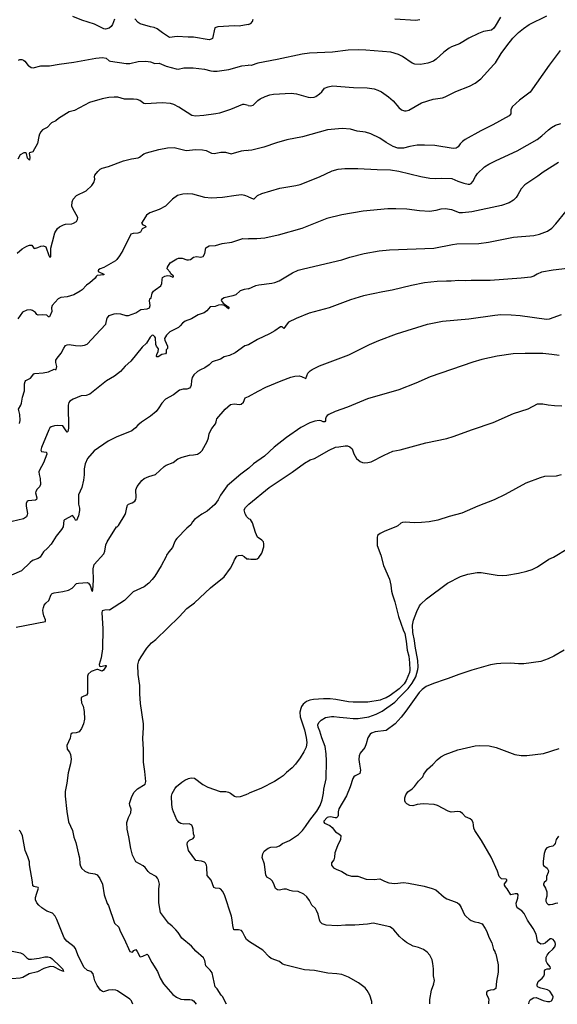
# Model space of a CAD drawing. Extents: x -3 to 234823669, y -4 to 166530480.
# Drawn here: x 85017305 to 85017534, y 42485651 to 42486072 of the extents above; entities that cross this region are included whole.
import ezdxf

# ---------------------------------------------------------------- set-up
doc = ezdxf.new("R2010")
doc.units = 0
doc.header["$LTSCALE"] = 5
doc.header["$MEASUREMENT"] = 0
doc.layers.add('V-CURVA_MESTRA', color=1, linetype='CONTINUOUS')
doc.layers.add('V-REFERENCIA', color=2, linetype='CONTINUOUS')

# ---------------------------------------------------------------- blocks, each defined once
blk = doc.blocks.new('CAUGE_A3_paisag_5000')
at = {"layer": 'V-CURVA_MESTRA'}
for points in [[(184458.74, 1671900.84), (184459.3, 1671901.14), (184460.11, 1671901.1), (184460.88, 1671900.8), (184461.36, 1671900.42), (184462.77, 1671898.54), (184463.05, 1671898.5), (184464.11, 1671897.71), (184464.92, 1671897.56), (184468.16, 1671898.37), (184471.93, 1671898.48), (184476.01, 1671899.22), (184482.35, 1671899.99), (184491.76, 1671901.69), (184494.66, 1671901.93), (184496.23, 1671901.67), (184497.4, 1671900.63), (184497.98, 1671900.44), (184504.71, 1671899.42), (184506.24, 1671899.42), (184509.91, 1671900.31), (184513.14, 1671900.44), (184515.06, 1671900.08), (184517.02, 1671899.5), (184518.89, 1671899.59), (184521.79, 1671898.31), (184526.14, 1671897.12), (184526.95, 1671897.07), (184529.37, 1671897.54), (184533.42, 1671897.59), (184538.15, 1671897.07), (184540.88, 1671896.33), (184542.11, 1671896.18), (184543.69, 1671896.18), (184548.59, 1671896.88), (184554.17, 1671898.43), (184556.89, 1671898.71)], [(184556.87, 1671916.07), (184552.99, 1671915.44), (184550.97, 1671915.56), (184543.94, 1671915.16), (184542.68, 1671914.71), (184541.62, 1671910.19), (184541, 1671909.79), (184540.19, 1671909.58), (184533.55, 1671910.68), (184531.21, 1671910.64), (184526.48, 1671910.92), (184523.22, 1671910.49), (184520.19, 1671912.52), (184517.96, 1671914.24), (184516.64, 1671914.84), (184515.1, 1671915.09), (184510.76, 1671916.37), (184509.88, 1671916.97), (184508.44, 1671918.57)], [(184499.79, 1671918.46), (184498.85, 1671916.08), (184498.3, 1671915.31), (184497.38, 1671914.56), (184495.85, 1671914.18), (184495.23, 1671914.26), (184491.21, 1671916.24), (184485.71, 1671917.99), (184481.92, 1671919.52)], [(184556.92, 1671881.53), (184555.24, 1671881.96), (184554.42, 1671881.87), (184549.31, 1671879.84), (184544.58, 1671878.25), (184543.01, 1671877.9), (184537.89, 1671877.22), (184534.36, 1671876.9), (184532.78, 1671877.2), (184527.24, 1671880.82), (184525.16, 1671881.85), (184523.62, 1671882.27), (184520.09, 1671882.59), (184512.97, 1671882.23), (184512.31, 1671882.4), (184510.59, 1671883.61), (184509.4, 1671884.04), (184507.86, 1671884.21), (184503.94, 1671884.21), (184501.17, 1671885), (184499.6, 1671885.1), (184497.26, 1671884.87), (184494.49, 1671884.34), (184488.99, 1671882.74), (184482.58, 1671879.31), (184480.3, 1671878.76), (184475.74, 1671875.93), (184474.59, 1671874.88), (184472.8, 1671874.07), (184470.88, 1671872.02), (184468.97, 1671871.03), (184468.22, 1671870.19), (184467.62, 1671869.17), (184467.31, 1671868.24), (184466.82, 1671865.27), (184464.77, 1671861.72), (184463.36, 1671861.23), (184463.24, 1671860.99), (184463.49, 1671859.42), (184463.41, 1671858.09), (184462.55, 1671859.03), (184462.13, 1671860.95), (184461.66, 1671861.29), (184461, 1671861.25), (184459.34, 1671860.42), (184458.32, 1671858.52)], [(184458.15, 1671818.31), (184460.19, 1671820.16), (184462.28, 1671821.33), (184463.38, 1671821.78), (184464.36, 1671821.74), (184465.2, 1671820.46), (184465.56, 1671820.4), (184467.01, 1671820.74), (184468.24, 1671821.33), (184469.43, 1671821.55), (184470.4, 1671820.99), (184471.59, 1671817.37), (184471.93, 1671816.78), (184472.18, 1671816.63), (184472.46, 1671816.88), (184472.53, 1671820.44), (184473.16, 1671823.25), (184474.27, 1671827), (184475.29, 1671828.88), (184476.19, 1671829.66), (184477.89, 1671830.49), (184478.81, 1671830.75), (184481.45, 1671830.9), (184482.13, 1671831.13), (184483.43, 1671831.92), (184483.9, 1671832.75), (184484.11, 1671833.6), (184481.85, 1671837.44), (184481.51, 1671838.38), (184481.68, 1671840.25), (184482.11, 1671841.42), (184483.47, 1671843.04), (184487.63, 1671845.06), (184490.07, 1671847.34), (184490.93, 1671848.6), (184491.29, 1671850), (184491.2, 1671850.94), (184491.33, 1671851.73), (184492.61, 1671853.3), (184493.59, 1671854.2), (184494.4, 1671854.71), (184497.15, 1671855.41), (184503.64, 1671857.76), (184506.93, 1671858.61), (184509.82, 1671859.12), (184510.37, 1671859.35), (184512.29, 1671860.78), (184513.42, 1671861.29), (184518.72, 1671862.7), (184522.43, 1671863.42), (184525.29, 1671863.55), (184530.4, 1671862.25), (184534.44, 1671862.61), (184537.3, 1671862.59), (184538.87, 1671862.19), (184541.22, 1671861.12), (184542.41, 1671860.99), (184545.26, 1671861.55), (184547.22, 1671861.5), (184549.61, 1671860.87), (184554.04, 1671862.06), (184556.08, 1671862.36), (184556.94, 1671862.21)], [(184556.97, 1671842.48), (184555.53, 1671843.06), (184554.08, 1671843.23), (184551.74, 1671843.02), (184545.86, 1671842.12), (184541.13, 1671841.91), (184538.41, 1671842.16), (184533.29, 1671843.51), (184530.95, 1671843.74), (184528.99, 1671843.61), (184526.65, 1671842.97), (184524.51, 1671841.44), (184522.58, 1671839.37), (184521.49, 1671838.48), (184518.81, 1671837.03), (184514.89, 1671835.56), (184513.46, 1671834.56), (184512.93, 1671833.95), (184511.29, 1671831.17), (184511.91, 1671830.51), (184512.63, 1671830.17), (184513.31, 1671829.58), (184511.57, 1671828.79), (184510.89, 1671827.32), (184509.65, 1671826.96), (184507.69, 1671826.79), (184506.75, 1671826.43), (184503.35, 1671819.5), (184501.92, 1671817.16), (184500.75, 1671815.67), (184500.09, 1671815.09), (184495.12, 1671812.24), (184493.59, 1671811.66), (184492.91, 1671811.17), (184492.72, 1671810.77), (184492.8, 1671810.53), (184495.15, 1671809.41), (184495.21, 1671809.11), (184492.31, 1671808.79), (184491.84, 1671808.38), (184491.44, 1671807.66), (184489.24, 1671805.61), (184487.82, 1671804.66), (184485.96, 1671802.72), (184485.03, 1671802.04), (184482.3, 1671800.57), (184479.53, 1671799.63), (184476.81, 1671799.35), (184475.66, 1671798.78), (184473.1, 1671795.94), (184472.82, 1671795.01), (184472.87, 1671793.39), (184471.93, 1671791.19), (184471.53, 1671791.2), (184470.76, 1671791.84), (184468.76, 1671792.03), (184467.05, 1671791.81), (184466.49, 1671792.19), (184465.94, 1671793.03), (184464.62, 1671793.9), (184463.82, 1671794.07), (184462.2, 1671793.92), (184460.38, 1671793.09), (184458.4, 1671790.28)], [(184556.87, 1671916.07), (184558.05, 1671916.55), (184558.67, 1671917.34), (184559.01, 1671918.37)], [(184619.54, 1671918.56), (184628.59, 1671918), (184630.3, 1671918.3)], [(184459.08, 1671745.59), (184459.32, 1671746.83), (184459.19, 1671749.43), (184458.68, 1671751.64), (184459.62, 1671753.35), (184459.91, 1671754.2), (184460.34, 1671756.8), (184461.24, 1671759.44), (184461.28, 1671762.42), (184461.53, 1671763.44), (184461.85, 1671763.91), (184463.82, 1671764.98), (184465.2, 1671766.74), (184465.65, 1671766.94), (184469.23, 1671767.23), (184471.44, 1671767.68), (184473.95, 1671768.72), (184474.34, 1671768.6), (184474.76, 1671768.68), (184475.08, 1671769.92), (184474.63, 1671771.67), (184474.7, 1671772.56), (184475.17, 1671773.41), (184476.87, 1671775.58), (184478.02, 1671777.8), (184478.83, 1671778.84), (184479.53, 1671779.23), (184480.34, 1671779.35), (184483.03, 1671778.91), (184485.2, 1671778.74), (184486.95, 1671778.99), (184487.99, 1671779.48), (184493.8, 1671785.53), (184495.99, 1671788.03), (184496.62, 1671790.77), (184496.76, 1671790.75), (184497.38, 1671791.71), (184499.6, 1671792.41), (184500.79, 1671792.58), (184502.32, 1671792.41), (184504.62, 1671791.75), (184505.77, 1671791.73), (184508.9, 1671792.81), (184510.93, 1671794.28), (184513.7, 1671794.62), (184514.67, 1671794.96), (184514.95, 1671795.99), (184514.7, 1671797.91), (184514.89, 1671798.76), (184515.34, 1671799.31), (184515.87, 1671801.27), (184516.38, 1671802.04), (184517.08, 1671802.72), (184519.51, 1671804.34), (184519.98, 1671805.34), (184520.04, 1671807.02), (184520.32, 1671807.96), (184521.24, 1671808.49), (184522.43, 1671808.77), (184523.39, 1671808.64), (184524.62, 1671808.13), (184524.98, 1671808.28), (184524.96, 1671808.51), (184523.77, 1671809.55), (184523.56, 1671810.2), (184522.24, 1671811.62), (184522.32, 1671812.31), (184523.49, 1671814.22), (184526.33, 1671815.88), (184527.12, 1671816.18), (184528.69, 1671816.18), (184530.65, 1671815.48), (184531.42, 1671815.43), (184532.27, 1671815.67), (184533.55, 1671816.65), (184534.78, 1671816.86), (184536.7, 1671816.71), (184537.64, 1671816.92), (184538.41, 1671818.16), (184538.72, 1671820.59), (184539.43, 1671821.12), (184540.15, 1671821.42), (184542.96, 1671821.59), (184545.82, 1671822.48), (184549.86, 1671823), (184554.55, 1671824.57), (184557, 1671824.53)], [(184664.73, 1671919.2), (184662.52, 1671915.36), (184661.9, 1671914.53), (184660.92, 1671913.71), (184657.5, 1671913.09), (184655.41, 1671912.32), (184651.31, 1671910.26), (184647.23, 1671907.78), (184643.84, 1671906.58), (184642.85, 1671905.99), (184640.61, 1671904.21), (184637.26, 1671901.29), (184636.11, 1671900.5), (184633.72, 1671899.6), (184630.56, 1671899), (184628.21, 1671899.09), (184627.03, 1671899.58), (184622.82, 1671902.42), (184621.12, 1671903.33), (184617.83, 1671904.27), (184607.16, 1671905.19), (184604, 1671905.28), (184599.68, 1671905.11), (184592.98, 1671904.21), (184583.07, 1671903.91), (184579.91, 1671903.49), (184569.28, 1671901.14), (184560.96, 1671899.58), (184558.22, 1671898.6), (184556.89, 1671898.71)], [(184556.92, 1671881.53), (184557.88, 1671881.3), (184559.07, 1671881.62), (184560.98, 1671883.57), (184562.08, 1671884.31), (184564.2, 1671885.38), (184566.16, 1671886), (184567.7, 1671886.28), (184575.22, 1671886.79), (184577.57, 1671886.41), (184582.56, 1671885), (184583.71, 1671884.91), (184585.04, 1671885.06), (184585.85, 1671885.36), (184587.45, 1671886.43), (184588.33, 1671887.26), (184589.58, 1671888.82), (184591.06, 1671889.52), (184593.02, 1671889.93), (184601.9, 1671889.18), (184607.71, 1671889.01), (184610.79, 1671888.54), (184612.32, 1671888.03), (184613.86, 1671887.28), (184616.94, 1671885.15), (184618.92, 1671883.44), (184621.33, 1671880.6), (184622.42, 1671879.68), (184623.68, 1671879.25), (184624.45, 1671879.21), (184625.65, 1671879.45), (184630.98, 1671882.69), (184636.02, 1671884.14), (184639.99, 1671884.76), (184641.19, 1671885.14), (184645.76, 1671887.41), (184651.52, 1671889.74), (184653.91, 1671890.97), (184656.37, 1671892.85), (184661.92, 1671899.04), (184662.69, 1671899.67), (184665.08, 1671903.68), (184667.49, 1671907.01), (184670.07, 1671910.21), (184672.49, 1671912.65), (184674.58, 1671914.44), (184677.12, 1671916.06), (184684.55, 1671919.8)], [(184557.03, 1671803.14), (184555.15, 1671802.83), (184553.42, 1671802.19), (184551.63, 1671800.57), (184550.33, 1671800.08), (184546.67, 1671799.25), (184545.47, 1671798.48), (184545.33, 1671798.07), (184546.15, 1671796.96), (184548.27, 1671795.39), (184548.71, 1671794.84), (184548.48, 1671794.52), (184546.75, 1671795.94), (184545.35, 1671796.31), (184544.13, 1671796.18), (184542.84, 1671795.54), (184540.66, 1671795.37), (184539.23, 1671793.73), (184538.13, 1671792.86), (184535.55, 1671791.94), (184532.7, 1671790.32), (184529.97, 1671789.24), (184528.84, 1671788.41), (184527.86, 1671787.25), (184527.11, 1671786.62), (184523.37, 1671784.68), (184521.96, 1671783.29), (184521.17, 1671781.93), (184521.19, 1671781.1), (184522.41, 1671778.52), (184522.38, 1671777.65), (184521.86, 1671777.05), (184521.81, 1671775.76), (184521.53, 1671775.26), (184520, 1671775.03), (184518.34, 1671774.09), (184517.85, 1671774.01), (184517.74, 1671774.18), (184517.81, 1671775.18), (184518.36, 1671776.22), (184518.55, 1671777.43), (184517.72, 1671778.57), (184517.38, 1671779.31), (184517.21, 1671782.12), (184516.98, 1671782.63), (184516.44, 1671783.17), (184515.79, 1671783.25), (184514.93, 1671782.38), (184513.38, 1671779.89), (184511.52, 1671778.1), (184506.65, 1671772.15), (184504.28, 1671769.98), (184502.3, 1671767.81), (184499.66, 1671765.77), (184496.36, 1671763.78), (184489.16, 1671758.03), (184487.67, 1671757.52), (184485.41, 1671757.31), (184482.05, 1671755.97), (184480.58, 1671755.14), (184480.19, 1671754.46), (184479.94, 1671753.31), (184480.11, 1671743.55), (184479.81, 1671742.06), (184479.43, 1671741.89), (184479, 1671742.34), (184477.7, 1671744.55), (184475.49, 1671744.7), (184474.12, 1671744.53), (184472.59, 1671744.12), (184472.05, 1671743.61), (184471.59, 1671742.87), (184468.48, 1671735.33), (184468.26, 1671734.13), (184468.56, 1671733.62), (184470.46, 1671733.32), (184470.69, 1671733.11), (184470.74, 1671732.48), (184469.4, 1671728.73), (184467.65, 1671725.59), (184467.39, 1671724.81), (184467.48, 1671723.74), (184467.93, 1671722), (184468.14, 1671719.44), (184467.63, 1671718.42), (184466.66, 1671717.41), (184466.05, 1671716.5), (184465.99, 1671715.82), (184466.56, 1671713.77), (184466.33, 1671713.09), (184466.01, 1671712.77), (184462.84, 1671712.49), (184462.36, 1671712.3), (184461.96, 1671711.26), (184461.92, 1671710.24), (184462.47, 1671707.09), (184462.39, 1671706.42), (184462.03, 1671705.68), (184460.79, 1671704.81), (184456.02, 1671703.68)], [(184690.33, 1671904.98), (184685.55, 1671898.69), (184677.53, 1671887.2), (184672.89, 1671883.74), (184669.79, 1671880.88), (184669.26, 1671879.6), (184669.26, 1671877.89), (184668.52, 1671877.1), (184661.56, 1671873.19), (184656.43, 1671870.59), (184649.73, 1671866.89), (184648.53, 1671866.06), (184647.57, 1671865.1), (184646.67, 1671863.84), (184645.8, 1671863.3), (184644.61, 1671863.11), (184636.71, 1671864.42), (184632.35, 1671864.59), (184629.19, 1671864.48), (184626.03, 1671863.99), (184623.3, 1671863.26), (184620.91, 1671863.22), (184618.96, 1671863.9), (184615.87, 1671865.63), (184613.13, 1671867.45), (184609.38, 1671869.41), (184606.99, 1671870.07), (184603.44, 1671870.52), (184600.67, 1671871.33), (184597.12, 1671871.63), (184590.8, 1671871.03), (184580.13, 1671868.13), (184573.42, 1671866.76), (184569.07, 1671865.59), (184563.52, 1671863.73), (184558.39, 1671862.43), (184556.94, 1671862.21)], [(184556.97, 1671842.48), (184558.99, 1671841.59), (184559.41, 1671841.55), (184560.93, 1671842.94), (184562.79, 1671843.88), (184570.48, 1671846.14), (184577.22, 1671847.25), (184579.19, 1671847.72), (184587.43, 1671850.92), (184592.81, 1671853.51), (184595.37, 1671854.3), (184598.23, 1671854.55), (184603.78, 1671854.55), (184612.11, 1671854.08), (184617.79, 1671853.95), (184621.25, 1671853.4), (184630.77, 1671851.09), (184634.57, 1671850.43), (184636.79, 1671850.3), (184639.35, 1671850.45), (184644.05, 1671850.22), (184646.57, 1671849.11), (184649.09, 1671848.27), (184651.01, 1671847.82), (184651.65, 1671847.89), (184652.23, 1671848.13), (184652.99, 1671849.02), (184654.04, 1671851.12), (184654.98, 1671852.44), (184658.01, 1671855.23), (184659.85, 1671856.39), (184662.88, 1671857.95), (184671.93, 1671862.07), (184680.47, 1671867), (184682.48, 1671868.49), (184685.27, 1671871.1), (184686.66, 1671872.08), (184688.33, 1671873.04), (184690.55, 1671873.85)], [(184689.61, 1671857.07), (184682.97, 1671852.91), (184680.69, 1671851.2), (184675.26, 1671847.55), (184673.66, 1671845.82), (184672.25, 1671843.26), (184671.52, 1671842.21), (184670.33, 1671840.95), (184668.47, 1671839.93), (184665.27, 1671838.75), (184652.59, 1671836.08), (184648.49, 1671835.57), (184647.25, 1671835.64), (184644.01, 1671836.81), (184641.19, 1671837.3), (184639.31, 1671837.17), (184637.13, 1671836.53), (184634.57, 1671836.15), (184630.17, 1671836.45), (184624.75, 1671837.09), (184620.05, 1671837.32), (184616.55, 1671837.26), (184606.13, 1671836.28), (184596.95, 1671834.72), (184590.59, 1671833.12), (184579.87, 1671828.91), (184569.75, 1671826.05), (184564.03, 1671824.79), (184560.57, 1671824.53), (184557, 1671824.53)], [(184557.06, 1671779.23), (184555.53, 1671778.78), (184551.27, 1671775.67), (184548.93, 1671774.63), (184546.58, 1671773.99), (184545.09, 1671773.03), (184541.56, 1671771.88), (184540.24, 1671770.6), (184538.41, 1671769.26), (184536.45, 1671768.45), (184535.25, 1671767.77), (184533.63, 1671766.34), (184532.91, 1671765.15), (184532.63, 1671763.96), (184532.55, 1671761.95), (184532.19, 1671761.14), (184531.8, 1671760.69), (184530.65, 1671760.2), (184529.08, 1671760.16), (184527.54, 1671759.74), (184525.01, 1671757.84), (184521.54, 1671755.86), (184519.92, 1671754.24), (184518.75, 1671752.28), (184517.55, 1671750.68), (184515.15, 1671748.66), (184511.31, 1671746.15), (184509.73, 1671744.78), (184508.69, 1671743.63), (184507.18, 1671742.46), (184500.49, 1671739.74), (184496.96, 1671737.95), (184491.05, 1671733.9), (184488.13, 1671730.53), (184487.14, 1671728.34), (184486.71, 1671726.13), (184486.71, 1671723.57), (184486.46, 1671721.31), (184485.73, 1671718.2), (184484.37, 1671714.97), (184484.26, 1671711.02), (184484.75, 1671709.26), (184484.79, 1671708.28), (184484.37, 1671706.06), (184483.51, 1671704.1), (184483.09, 1671704.19), (184482.54, 1671705.3), (184481.81, 1671706.23), (184478.34, 1671704.36), (184478.06, 1671703.99), (184477.74, 1671701.42), (184477.04, 1671700.18), (184474.78, 1671697.37), (184472.63, 1671693.88), (184471.14, 1671692.19), (184469.37, 1671690.73), (184467.9, 1671688.45), (184467.1, 1671687.85), (184464.71, 1671686.89), (184463.64, 1671686.13), (184459.91, 1671682.54), (184455.64, 1671680.7)], [(184455.93, 1671519.88), (184459.47, 1671519.18), (184460.62, 1671518.59), (184462.19, 1671517.11), (184463.05, 1671516.58), (184464.24, 1671516.45), (184467.44, 1671516.92), (184469.91, 1671517.56), (184471.27, 1671517.58), (184472.33, 1671517.22), (184473.08, 1671516.69), (184476.55, 1671513.45), (184477.59, 1671512.21), (184477.91, 1671511.3), (184476.51, 1671511.85), (184473.83, 1671513.28), (184472.25, 1671513.39), (184469.52, 1671512.47), (184466.8, 1671511.04), (184463.3, 1671510.3), (184460.54, 1671508.72), (184459.38, 1671508.36), (184455.81, 1671508.11)], [(184557.03, 1671803.14), (184560.14, 1671804.46), (184561.43, 1671804.81), (184566.98, 1671805.57), (184568.26, 1671805.83), (184570.13, 1671806.51), (184575.79, 1671809.99), (184578.25, 1671811.04), (184580.51, 1671811.68), (184596.95, 1671815.48), (184600.43, 1671816.68), (184606.43, 1671818.21), (184612.84, 1671819.28), (184617.32, 1671819.75), (184636.28, 1671820.43), (184644.22, 1671822.1), (184646.14, 1671822.27), (184655.54, 1671822.44), (184659.68, 1671823.1), (184670.31, 1671825.26), (184678.98, 1671825.96), (184681.54, 1671826.5), (184684.83, 1671827.78), (184686.68, 1671829.08), (184688.48, 1671830.9), (184692.86, 1671836.3)], [(184693.5, 1671811.74), (184687.35, 1671811.04), (184682.31, 1671810.19), (184680.47, 1671809.44), (184678.98, 1671808.5), (184677.82, 1671808.09), (184673.68, 1671807.62), (184660.36, 1671806.68), (184652.25, 1671806.64), (184650.03, 1671806.47), (184646.91, 1671806.73), (184643.71, 1671806.39), (184641.74, 1671806.43), (184637.77, 1671806.17), (184632.26, 1671805.62), (184626.71, 1671804.51), (184618.43, 1671802.54), (184614.5, 1671801.86), (184606.22, 1671800.07), (184600.67, 1671798.36), (184591.57, 1671794.98), (184582.9, 1671792.72), (184577.35, 1671790.48), (184574.19, 1671788.8), (184573.53, 1671788.16), (184572.18, 1671786.17), (184571.48, 1671786.87), (184570.78, 1671786.87), (184568.34, 1671785.17), (184565.95, 1671783.8), (184560.83, 1671781.47), (184557.06, 1671779.23)], [(184557.09, 1671757), (184561.12, 1671759.42), (184564.5, 1671761.08), (184570.97, 1671763.81), (184575.13, 1671765.27), (184576.88, 1671765.73), (184578.63, 1671765.91), (184579.66, 1671765.65), (184581.51, 1671764.75), (184582.45, 1671767), (184583.35, 1671768), (184584.27, 1671768.64), (184587.38, 1671770.18), (184599.9, 1671774.87), (184608.84, 1671779.29), (184612.75, 1671780.98), (184620.31, 1671783.8), (184633.59, 1671787.98), (184639.95, 1671789.33), (184651.31, 1671790.26), (184662.37, 1671791.91), (184664.93, 1671792.06), (184669.29, 1671792.04), (184673.26, 1671791.7), (184684.49, 1671790.12), (184685.68, 1671790.24), (184690.83, 1671792.17)], [(184689.82, 1671774.53), (184686.75, 1671775.09), (184682.95, 1671775.47), (184675.35, 1671775.47), (184670.23, 1671775.26), (184663.35, 1671774.32), (184656.82, 1671772.87), (184653.02, 1671771.76), (184634.78, 1671765.48), (184628.55, 1671762.7), (184621.33, 1671759.97), (184607.93, 1671756.13), (184599.3, 1671752.5), (184594.13, 1671750.62), (184591.36, 1671749.36), (184590.73, 1671748.93), (184590.31, 1671748.38), (184589.94, 1671747.5), (184589.9, 1671746.67), (184589.65, 1671746.28), (184589.01, 1671746.26), (184588.07, 1671746.67), (184587.19, 1671746.78), (184585.34, 1671746.52), (184583.24, 1671745.84), (184579.44, 1671743.85), (184573.25, 1671739.58), (184567.96, 1671735.38), (184563.82, 1671731.55), (184559.16, 1671728.25), (184557.13, 1671726.38)], [(184490.35, 1671673.75), (184490.52, 1671674.22), (184490.76, 1671678.55), (184490.58, 1671683.44), (184491.06, 1671685.28), (184495.19, 1671689.85), (184495.65, 1671690.94), (184496.08, 1671693.62), (184496.57, 1671694.95), (184500.63, 1671701.33), (184500.81, 1671701.31), (184501.43, 1671701.95), (184504.26, 1671706.62), (184504.62, 1671707.47), (184504.99, 1671709.6), (184505.34, 1671710.62), (184505.77, 1671710.98), (184507.35, 1671711.56), (184508.45, 1671712.26), (184508.91, 1671712.98), (184509.03, 1671713.94), (184508.82, 1671717.18), (184509.42, 1671718.55), (184511.42, 1671721.16), (184512.42, 1671721.97), (184514.44, 1671722.93), (184517.19, 1671723.74), (184520.98, 1671727.19), (184521.75, 1671727.7), (184524.79, 1671728.81), (184526.86, 1671730.45), (184528.61, 1671731.09), (184531.76, 1671731.94), (184533.55, 1671732.09), (184535.25, 1671732.43), (184536.51, 1671733.22), (184537.23, 1671734.01), (184539.36, 1671737.84), (184539.9, 1671739.33), (184540.21, 1671741.21), (184541.32, 1671743.42), (184542.9, 1671745.38), (184543.24, 1671746.23), (184543.28, 1671747), (184543.49, 1671747.57), (184547.03, 1671751.6), (184549.37, 1671753.65), (184550.89, 1671753.96), (184553.14, 1671753.69), (184553.91, 1671753.81), (184554.87, 1671754.58), (184555.65, 1671756.45), (184557.09, 1671757)], [(184557.15, 1671711.02), (184565.88, 1671718.21), (184575.68, 1671724.74), (184580.93, 1671728.58), (184583.45, 1671729.97), (184585.19, 1671730.57), (184591.59, 1671734.18), (184594.26, 1671735.44), (184595.59, 1671735.5), (184598.36, 1671735.97), (184599.39, 1671735.91), (184600.41, 1671735.5), (184601.33, 1671734.67), (184602.12, 1671732.62), (184603.16, 1671730.55), (184604.72, 1671729.27), (184605.75, 1671728.88), (184606.73, 1671728.69), (184608.05, 1671728.8), (184609.42, 1671729.18), (184615.06, 1671732), (184618.77, 1671733.67), (184621.85, 1671734.22), (184632.86, 1671737.21), (184641.79, 1671739.18), (184644.56, 1671739.94), (184652.8, 1671743.02), (184661.64, 1671745.96), (184670.35, 1671749.76), (184676.67, 1671751.86), (184680.56, 1671753.93), (184682.95, 1671753.95), (184685.21, 1671753.48), (184687.9, 1671753.18), (184691.02, 1671753.14)], [(184557.13, 1671726.38), (184553.78, 1671723.91), (184547.86, 1671718.86), (184545.11, 1671714.92), (184544.09, 1671712.88), (184542.69, 1671710.94), (184539.36, 1671708.06), (184537.1, 1671706.7), (184533.89, 1671704.47), (184533.01, 1671703.53), (184532.36, 1671702.27), (184530.61, 1671700.76), (184526.39, 1671696.35), (184525.83, 1671695.64), (184525.22, 1671694.43), (184524.54, 1671692.47), (184522.96, 1671690.68), (184521.94, 1671689.23), (184521.81, 1671688.64), (184519.75, 1671684.72), (184516.96, 1671680.29), (184515.81, 1671678.78), (184514.4, 1671677.28), (184512.46, 1671675.73), (184507.73, 1671673.54), (184503.99, 1671669.85), (184497.56, 1671665.75), (184497.4, 1671665.85), (184495.55, 1671665.72), (184494.52, 1671665.4), (184494.25, 1671664.62), (184494.72, 1671657.88), (184494.66, 1671649.13), (184494.03, 1671645.29), (184493.17, 1671642.47), (184493.33, 1671641.76), (184493.76, 1671641.63), (184495.72, 1671642.06), (184496.19, 1671642.03), (184496.21, 1671641.72), (184494.98, 1671640.12), (184494.44, 1671639.67), (184492.53, 1671640.33), (184492.14, 1671640.33), (184489.76, 1671639.46), (184488.41, 1671638.37), (184488.22, 1671637.52), (184488.24, 1671630.13), (184487.69, 1671629.4), (184486.56, 1671629.02), (184485.54, 1671628.4), (184485.43, 1671627.68), (184485.56, 1671626.06), (184486.33, 1671624.74), (184486.71, 1671622.36), (184486.84, 1671619.08), (184486.46, 1671617.08), (184485.56, 1671615.12), (184484.56, 1671613.77), (184483.37, 1671613.28), (184481.62, 1671613.17), (184481.11, 1671612.64), (184480.7, 1671611.03), (184479.3, 1671607.85), (184479.51, 1671606.3), (184480.45, 1671605.04), (184480.88, 1671604.08), (184481.15, 1671602.04), (184480.92, 1671600.08), (184479.9, 1671596.12), (184479.38, 1671591.81), (184478.61, 1671588.24), (184478.61, 1671586.19), (184479.3, 1671579.72), (184480.06, 1671575.24), (184481.83, 1671571.58), (184482.34, 1671568.73), (184483.26, 1671566.34), (184484.28, 1671561.4), (184484.79, 1671559.78), (184484.94, 1671557.31), (184485.24, 1671556.26), (184485.82, 1671555.26), (184487.09, 1671554.17), (184488.61, 1671553.45), (184491.33, 1671553.05), (184492.31, 1671552.56), (184493.4, 1671551), (184494.55, 1671548.53), (184495.31, 1671544.06), (184496.59, 1671540.35), (184497.13, 1671539.42), (184499.77, 1671531.96), (184501.54, 1671530.22), (184502.09, 1671528.55)], [(184690.73, 1671723.57), (184688.59, 1671723.03), (184683.59, 1671722.82), (184681.71, 1671722.37), (184675.69, 1671720.09), (184666.81, 1671715.18), (184662.07, 1671712.89), (184655.11, 1671710.18), (184648.19, 1671707.22), (184642.81, 1671705.83), (184638.03, 1671704.25), (184634.27, 1671703.52), (184631.07, 1671703.18), (184627.91, 1671703.11), (184624.15, 1671703.33), (184622.87, 1671703.14), (184622.23, 1671702.92), (184620.95, 1671701.84), (184620.05, 1671701.34), (184615.27, 1671699.53), (184613.39, 1671698.5), (184612.15, 1671697.61), (184612.02, 1671696.84), (184612.02, 1671693.34), (184613.66, 1671689.24), (184614.73, 1671684.8), (184617.3, 1671678.99), (184617.96, 1671676.43), (184618.25, 1671673.87), (184618.62, 1671672.25), (184619.64, 1671669.34), (184621.22, 1671662.98), (184623.15, 1671657.3), (184623.83, 1671655.72), (184624.45, 1671652.52), (184624.85, 1671648.65), (184625.54, 1671646.07), (184625.9, 1671643.25), (184625.98, 1671640.09), (184625.81, 1671639.02), (184624.41, 1671635.69), (184623.55, 1671634.29), (184621.42, 1671632.1), (184617.62, 1671629.24), (184615.87, 1671628.2), (184614.58, 1671627.84), (184613.31, 1671627.22), (184608.01, 1671626.36), (184601.73, 1671626.34), (184599.86, 1671626.49), (184594.35, 1671627.53), (184591.96, 1671627.77), (184589.09, 1671627.81), (184584.87, 1671627.56), (184583.29, 1671627.24), (184581.79, 1671626.62), (184580.47, 1671625.51), (184579.72, 1671624.52), (184579.35, 1671623.74), (184579.01, 1671622.16), (184579.14, 1671620.15), (184580.96, 1671614.52), (184581.73, 1671611.23), (184581.94, 1671609.09), (184581.64, 1671607.21), (184580.62, 1671605.12), (184579.08, 1671602.58), (184577.18, 1671599.87), (184575.75, 1671598.26), (184573.25, 1671596.39), (184571.82, 1671594.91), (184570.2, 1671593.76), (184568.13, 1671592.48), (184562.57, 1671589.61), (184557.32, 1671587.42)], [(184557.16, 1671704.75), (184556.38, 1671705.63), (184555.66, 1671706.85), (184555.15, 1671708.61), (184555.68, 1671709.64), (184557.15, 1671711.02)], [(184557.19, 1671687.68), (184558.04, 1671687.51), (184560.27, 1671687.59), (184560.76, 1671687.7), (184561.51, 1671688.19), (184562.66, 1671690.14), (184563.54, 1671692.87), (184563.64, 1671694.04), (184563.41, 1671694.92), (184562.72, 1671695.62), (184560.85, 1671696.97), (184559.99, 1671698.96), (184558.79, 1671703.06), (184557.91, 1671704.48), (184557.16, 1671704.75)], [(184634.53, 1671497.39), (184634.58, 1671498.4), (184634.63, 1671499.27), (184635.23, 1671503.32), (184636.23, 1671505.93), (184636.16, 1671506.16), (184636.47, 1671506.7), (184636.6, 1671507.38), (184636.08, 1671509.34), (184636.08, 1671512.33), (184635.87, 1671514.64), (184635.51, 1671516.26), (184634.59, 1671518.18), (184633.42, 1671519.5), (184631.8, 1671520.66), (184629.79, 1671521.45), (184627.4, 1671522.13), (184624.64, 1671523.6), (184623.12, 1671524.78), (184621.65, 1671526.19), (184619.18, 1671529.09), (184618.21, 1671529.94), (184617.51, 1671530.31), (184610.32, 1671531.91), (184607.97, 1671531.52), (184602.46, 1671531.05), (184598.49, 1671531.03), (184594.94, 1671530.71), (184590.21, 1671531.01), (184588.54, 1671531.63), (184587.64, 1671532.46), (184587.32, 1671533.38), (184586.87, 1671535.73), (184586.15, 1671537.36), (184585.61, 1671538.12), (184584.1, 1671539.66), (184583.09, 1671541.63), (184581.92, 1671543.21), (184580.7, 1671544.27), (184578.21, 1671545.4), (184575.86, 1671545.61), (184574.66, 1671545.87), (184573.34, 1671546.38), (184572.14, 1671546.51), (184570.18, 1671546.02), (184569.37, 1671546.17), (184568.58, 1671546.66), (184568.04, 1671548.24), (184567.27, 1671549.82), (184566.44, 1671550.68), (184564.92, 1671551.63), (184564.47, 1671552.6), (184564.24, 1671553.62), (184563.92, 1671557.17), (184562.91, 1671559.94), (184563.11, 1671561.52), (184563.77, 1671562.72), (184565.41, 1671563.93), (184566.59, 1671564.43), (184569.11, 1671564.55), (184570.35, 1671564.9), (184571.63, 1671565.98), (184574.58, 1671567.26), (184578.42, 1671569.83), (184580.17, 1671571.49), (184581.47, 1671573.22), (184583.24, 1671576), (184586.25, 1671579.73), (184587.62, 1671582.23), (184588.52, 1671584.67), (184589.11, 1671587.44), (184589.24, 1671589.15), (184590.22, 1671593.63), (184590.44, 1671601.24), (184590.27, 1671604.31), (184589.86, 1671607.38), (184588.36, 1671611.18), (184587.53, 1671613.96), (184586.78, 1671615.67), (184586.74, 1671616.69), (184587.15, 1671617.76), (184588.05, 1671618.72), (184589.99, 1671619.79), (184592.47, 1671620.3), (184593.49, 1671620.32), (184595.88, 1671619.93), (184599.04, 1671619.76), (184601.82, 1671619.4), (184603.87, 1671619.36), (184608.44, 1671620.15), (184611.56, 1671621.24), (184614.25, 1671622.52), (184619.56, 1671626.36), (184621.86, 1671628.84), (184625.34, 1671632.17), (184627.08, 1671634.54), (184628.61, 1671637.27), (184629.51, 1671640.39), (184629.64, 1671641.42), (184629.46, 1671644.19), (184628.27, 1671650.38), (184628.01, 1671652.77), (184627.37, 1671656.19), (184627.2, 1671659.31), (184627.59, 1671661.4), (184628.95, 1671665.2), (184630.19, 1671667.59), (184630.73, 1671668.27), (184633.2, 1671670.56), (184642.15, 1671677.33), (184647.72, 1671680.08), (184650.88, 1671681.06), (184654.77, 1671681.83), (184656.48, 1671681.85), (184663.39, 1671680.72), (184665.78, 1671680.5), (184667.54, 1671680.63), (184672.49, 1671681.51), (184675.99, 1671682.34), (184678.3, 1671683.15), (184680.6, 1671684.24), (184685.43, 1671687.47), (184687.39, 1671688.45), (184693.56, 1671692.14)], [(184547.66, 1671497.27), (184547.05, 1671498.28), (184546.12, 1671500.4), (184545.35, 1671501.08), (184543.69, 1671503.85), (184542.73, 1671504.7), (184541.43, 1671510.62), (184540.58, 1671511.87), (184538.74, 1671513.6), (184538.34, 1671515.9), (184537.81, 1671517.05), (184534.57, 1671519.99), (184532.67, 1671522.12), (184528.56, 1671525.46), (184526.92, 1671527.92), (184525.94, 1671529.11), (184524.41, 1671530.66), (184522.79, 1671531.9), (184519.42, 1671536.45), (184518.7, 1671540.65), (184518.7, 1671546.53), (184518.91, 1671548.62), (184518.55, 1671550.28), (184518.15, 1671551.13), (184517.59, 1671551.83), (184514.85, 1671553.22), (184514.06, 1671553.94), (184512.8, 1671555.65), (184511.99, 1671556.47), (184508.8, 1671558.16), (184507.41, 1671560.97), (184506.64, 1671563.87), (184505.88, 1671568.77), (184505.16, 1671572.05), (184505.03, 1671574.94), (184505.67, 1671577.03), (184506.78, 1671579.03), (184506.86, 1671580.67), (184506.26, 1671582.23), (184506.18, 1671583.12), (184507.16, 1671586.11), (184508.12, 1671587.85), (184509.52, 1671589.34), (184512.91, 1671591.3), (184513.12, 1671592.41), (184512.74, 1671596.76), (184512.18, 1671600.67), (184512.18, 1671606.13), (184511.8, 1671610.86), (184512.19, 1671615.58), (184512.16, 1671617.16), (184510.86, 1671625.77), (184510.52, 1671629.98), (184510.52, 1671633.56), (184509.8, 1671638.29), (184509.76, 1671642.29), (184510.18, 1671644.04), (184511.16, 1671645.79), (184513.59, 1671649.45), (184515.61, 1671651.79), (184517.42, 1671653.24), (184527.37, 1671662.86), (184530.67, 1671666.38), (184533.93, 1671668.83), (184540.79, 1671675.24), (184546.58, 1671679.95), (184549.39, 1671683.7), (184550.57, 1671686.04), (184550.99, 1671687.24), (184551.97, 1671688.87), (184552.72, 1671689.13), (184554.18, 1671689.17), (184555.12, 1671688.62), (184556.34, 1671687.62), (184557.19, 1671687.68)], [(184507.58, 1671497.22), (184507.17, 1671498.22), (184507.05, 1671498.69), (184506.29, 1671499.41), (184501.07, 1671502.91), (184500.32, 1671503.21), (184498.79, 1671503.42), (184497.21, 1671503.21), (184494.95, 1671502.59), (184494.53, 1671502.7), (184493.8, 1671503.27), (184492.29, 1671505.27), (184491.35, 1671507.26), (184490.97, 1671508.36), (184490.61, 1671510.28), (184489.71, 1671511.26), (184488.2, 1671511.71), (184486.67, 1671513.13), (184484.11, 1671518.33), (184483.07, 1671521.1), (184482.45, 1671521.82), (184479.3, 1671524.18), (184478.19, 1671525.66), (184475.12, 1671533.5), (184474.4, 1671534.9), (184473.21, 1671536.15), (184470.78, 1671537.05), (184468.65, 1671538.52), (184467.35, 1671539.59), (184466.52, 1671540.57), (184466.01, 1671541.93), (184466.01, 1671542.95), (184466.45, 1671544.7), (184467.24, 1671546.87), (184467.05, 1671547.15), (184465.26, 1671547.64), (184464.86, 1671547.91), (184464.73, 1671549.6), (184463.43, 1671556.84), (184463.34, 1671558.12), (184462.69, 1671560.33), (184461.58, 1671562.97), (184460.34, 1671569.28), (184459.58, 1671571.03), (184458.96, 1671571.69)], [(184457.68, 1671658.48), (184470.2, 1671660.84), (184470.27, 1671661.59), (184469.56, 1671663.25), (184469.24, 1671664.62), (184469.14, 1671665.76), (184469.35, 1671666.92), (184469.69, 1671667.81), (184470.29, 1671668.7), (184471.61, 1671669.88), (184472.7, 1671672.45), (184473.01, 1671672.81), (184473.95, 1671673.18), (184477.7, 1671673.71), (184480.05, 1671674.26), (184481.62, 1671675.16), (184483.45, 1671677.09)], [(184483.45, 1671677.09), (184484.31, 1671677.31), (184488.05, 1671677.56), (184488.54, 1671677.24), (184489.27, 1671676.29), (184490.1, 1671674.01), (184490.35, 1671673.75)], [(184692, 1671648.67), (184687.6, 1671646.05), (184685.17, 1671644.85), (184682.01, 1671643.78), (184674.75, 1671642.8), (184672.53, 1671642.8), (184669.03, 1671643.06), (184664.93, 1671642.97), (184663.05, 1671642.82), (184660.53, 1671642.33), (184652.59, 1671640.03), (184646.91, 1671638.19), (184642.47, 1671636.44), (184642.4, 1671636.57), (184641.19, 1671636.03), (184636.15, 1671634.35), (184632.99, 1671633.02), (184631.28, 1671631.83), (184630, 1671630.5), (184624.32, 1671622.5), (184622.29, 1671619.98), (184619.69, 1671617.18), (184615.93, 1671614.32), (184611.17, 1671613.72), (184609.59, 1671613.17), (184609.03, 1671612.74), (184608.01, 1671611.14), (184607.39, 1671608.58), (184606.75, 1671607), (184604.74, 1671604.52), (184604.36, 1671603.5), (184604.25, 1671601.88), (184604.44, 1671599.83), (184604.89, 1671597.39), (184604.66, 1671595.94), (184602.63, 1671594.83), (184602.05, 1671594.4), (184601.58, 1671593.7), (184600.45, 1671590.22), (184598.87, 1671586.29), (184595.69, 1671580.74), (184595.41, 1671579.46), (184595.39, 1671578), (184595.2, 1671577.54), (184594.69, 1671577), (184594.05, 1671576.91), (184592.13, 1671577.34), (184591.25, 1671577.28), (184590.63, 1671577.04), (184589.26, 1671575.57), (184589.18, 1671575.08), (184589.56, 1671574.61), (184591.83, 1671573.63), (184592.74, 1671572.77), (184594.19, 1671570.92), (184595.67, 1671570.15), (184596.46, 1671569.34), (184596.39, 1671567.63), (184595.11, 1671564.94), (184593.98, 1671562.04), (184593.79, 1671560.07), (184593.51, 1671558.92), (184592.51, 1671557.64), (184592.49, 1671556.7), (184593.41, 1671555.63), (184594.47, 1671555.01), (184596.95, 1671553.98), (184599.17, 1671552.62), (184601.09, 1671552.02), (184603.83, 1671551.98), (184607.41, 1671550.65), (184610.79, 1671550.57), (184613.18, 1671550.87), (184615.22, 1671549.8), (184617.04, 1671549.22), (184619.54, 1671548.9), (184623.34, 1671549.24), (184625.39, 1671549.03), (184632.13, 1671547.67), (184635.55, 1671546.79), (184637.13, 1671546.09), (184640.63, 1671543.05), (184641.78, 1671542.33), (184645.37, 1671541.07), (184646.4, 1671540.56), (184647.06, 1671540.02), (184647.95, 1671538.64), (184649.39, 1671535.54), (184650.05, 1671534.69), (184651.41, 1671533.57), (184652.21, 1671533.1), (184653.87, 1671532.51), (184655.45, 1671532.21), (184656.88, 1671531.63), (184658.25, 1671529.67), (184658.93, 1671528.3), (184659.82, 1671525.87), (184661.02, 1671523.44), (184661.77, 1671520.7), (184662.3, 1671519.85), (184662.5, 1671519.06), (184662.8, 1671518.78), (184663.77, 1671514.15), (184663.86, 1671510.97), (184663.11, 1671507.06), (184662.77, 1671504.01), (184661.88, 1671503.38), (184660.58, 1671503.26), (184659.55, 1671502.96), (184658.93, 1671502.49), (184658.84, 1671502.19), (184658.84, 1671501.49), (184659.61, 1671499.69), (184659.74, 1671498.97), (184659.72, 1671498.43), (184659.69, 1671497.43)], [(184676.86, 1671497.45), (184677.03, 1671498.33), (184677.5, 1671499.14), (184678.89, 1671500.05), (184680.09, 1671500.1), (184683.08, 1671498.79), (184684.83, 1671498.41), (184685.94, 1671498.45), (184686.62, 1671498.75), (184687.2, 1671499.74), (184687.28, 1671500.46), (184687.15, 1671500.89), (184685.9, 1671502.81), (184684.83, 1671503.47), (184682.1, 1671504.13), (184680.9, 1671504.58), (184680.47, 1671505.01), (184680.43, 1671505.71), (184680.96, 1671507.04), (184682.63, 1671508.44), (184683.31, 1671509.26), (184683.63, 1671510.16), (184683.54, 1671511.5), (184683.99, 1671512.05), (184684.79, 1671512.35), (184685.94, 1671512.44), (184686.11, 1671512.69), (184686, 1671513.31), (184684.76, 1671514.77), (184684.38, 1671515.66), (184684.29, 1671517.33), (184684.76, 1671518.27), (184685.64, 1671519.42), (184687.11, 1671520.74), (184688.03, 1671521.86), (184688.37, 1671522.75), (184688.2, 1671523.82), (184687.26, 1671524.9), (184686.54, 1671525.22), (184686.02, 1671525.16), (184683.93, 1671523.35), (184683.12, 1671523.03), (184682.07, 1671523), (184681.11, 1671523.64), (184680.68, 1671524.24), (184679.98, 1671527.15), (184678.83, 1671529.63), (184676.28, 1671533.25), (184674.98, 1671536.03), (184673.92, 1671537.2), (184671.98, 1671538.46), (184671.65, 1671539.28), (184671.52, 1671540.43), (184672.25, 1671542.65), (184672.38, 1671544.01), (184672.02, 1671544.42), (184671.12, 1671544.48), (184669.22, 1671543.99), (184667.7, 1671546.62), (184666.91, 1671547.47), (184666.53, 1671548.18), (184666.57, 1671548.76), (184667.55, 1671549.97), (184667.55, 1671550.44), (184667.17, 1671550.78), (184665.25, 1671550.84), (184664.29, 1671551.79), (184663.45, 1671554.14), (184660.76, 1671560.07), (184656.7, 1671567.2), (184653.83, 1671571.52), (184653.42, 1671572.5), (184653.18, 1671573.78), (184653.16, 1671574.91), (184652.5, 1671575.98), (184651.82, 1671576.47), (184649.85, 1671577.36), (184648.55, 1671578.79), (184647.59, 1671579.48), (184646.61, 1671579.67), (184643.75, 1671579.33), (184642.47, 1671579.78), (184637.84, 1671582.23), (184636.41, 1671582.7), (184631.71, 1671582.87), (184629.19, 1671582.61), (184627.31, 1671582.1), (184626.03, 1671582.25), (184624.77, 1671582.96), (184624.23, 1671583.51), (184623.91, 1671584.16), (184623.91, 1671585.44), (184624.26, 1671586.72), (184625.15, 1671588.02), (184626.97, 1671589.34), (184627.95, 1671590.3), (184629.7, 1671592.61), (184631.56, 1671594.53), (184632.03, 1671595.6), (184633.63, 1671597.73), (184635.87, 1671599.76), (184637.66, 1671601.74), (184639.22, 1671602.96), (184641.06, 1671604.05), (184646.61, 1671605.99), (184653.96, 1671607.7), (184655.75, 1671607.83), (184659.89, 1671607.7), (184662.97, 1671607.08), (184667.45, 1671605.24), (184670.87, 1671604.07), (184673.64, 1671603.6), (184676.08, 1671603.64), (184683.16, 1671604.5), (184689.82, 1671606.59)], [(184557.41, 1671523.9), (184556.23, 1671524.99), (184555.44, 1671526.17), (184554.49, 1671528.26), (184553.97, 1671528.79), (184552.72, 1671529.08), (184550.8, 1671529.06), (184550.27, 1671530.86), (184550.1, 1671533.28), (184549.76, 1671534.94), (184546.78, 1671543.98), (184545.92, 1671545.64), (184545.24, 1671546.38), (184544.67, 1671546.7), (184542.96, 1671546.87), (184542.21, 1671547.21), (184541.07, 1671550.24), (184539.32, 1671552.32), (184539.28, 1671555.9), (184539.06, 1671556.71), (184538.62, 1671557.52), (184538.15, 1671557.99), (184536.87, 1671558.46), (184534.57, 1671558.73), (184531.36, 1671562.95), (184530.8, 1671565.49), (184530.97, 1671566.55), (184531.76, 1671567.4), (184533.4, 1671568.08), (184533.91, 1671568.9), (184533.44, 1671570.17), (184533.4, 1671572.13), (184533.12, 1671573.16), (184532.76, 1671573.79), (184531.59, 1671574.32), (184529.42, 1671574.28), (184528.05, 1671574.54), (184527.35, 1671574.96), (184526.39, 1671576.14), (184524.92, 1671579.57), (184524.58, 1671580.7), (184524.28, 1671582.61), (184524.11, 1671586.23), (184524.39, 1671587.32), (184525.54, 1671589.3), (184526.3, 1671590.3), (184528.45, 1671592.13), (184529.86, 1671593.07), (184531.33, 1671593.79), (184532.53, 1671594.09), (184533.89, 1671593.86), (184537.44, 1671591.19), (184539.68, 1671590.02), (184544.88, 1671588.17), (184547.39, 1671588.13), (184548.5, 1671587.85), (184549.31, 1671587.47), (184551.07, 1671586.21), (184551.82, 1671585.91), (184553.61, 1671586.06), (184556.06, 1671586.85), (184557.32, 1671587.42)], [(184689.54, 1671569.1), (184688.65, 1671567.72), (184688.11, 1671565.96), (184687.75, 1671565.37), (184687.17, 1671564.83), (184685.73, 1671564.59), (184684.57, 1671564.13), (184683.97, 1671563.45), (184683.46, 1671561.65), (184682.99, 1671558.41), (184682.97, 1671557.04), (184683.22, 1671556.61), (184684.68, 1671555.41), (184685.25, 1671554.22), (184685.19, 1671553.58), (184684.42, 1671551.79), (184684.42, 1671550.29), (184684.29, 1671549.99), (184683.4, 1671549.27), (184683.14, 1671548.63), (184683.14, 1671548.24), (184684.03, 1671546.81), (184684.59, 1671545.26), (184684.57, 1671543.52), (184684.16, 1671541.97), (184684.21, 1671541.37), (184684.61, 1671540.49), (184685.23, 1671539.96), (184686.02, 1671539.89), (184687.22, 1671540.08), (184688.39, 1671540.53), (184689.27, 1671540.62)], [(184502.09, 1671528.55), (184503.81, 1671525.23), (184506.29, 1671519.8), (184507.37, 1671519.46), (184508.05, 1671520.25), (184508.8, 1671520.61), (184509.44, 1671519.82)], [(184609.79, 1671497.36), (184609.76, 1671498.37), (184608.97, 1671501.1), (184607.78, 1671503.15), (184606.9, 1671504.22), (184604.04, 1671506.44), (184599.77, 1671508.81), (184596.87, 1671509.96), (184594.82, 1671510.26), (184591.02, 1671510.52), (184585.21, 1671511.65), (184581, 1671511.91), (184572.36, 1671514.04), (184571.46, 1671514.51), (184570.28, 1671515.47), (184566.65, 1671516.81), (184565.82, 1671517.45), (184563.15, 1671520.34), (184557.41, 1671523.9)], [(184509.44, 1671519.82), (184510.52, 1671517.67), (184510.89, 1671517.58), (184511.8, 1671517.73), (184513.65, 1671518.6), (184514.04, 1671518.33), (184515.72, 1671515.05), (184518.13, 1671511.26), (184519.32, 1671508.36), (184520.62, 1671506.02), (184524.71, 1671501.46), (184526.26, 1671500.22), (184528.1, 1671499.46), (184529.5, 1671499.22), (184531.89, 1671499.33), (184532.83, 1671499.18), (184533.53, 1671498.76), (184534.61, 1671497.25)]]:
    blk.add_lwpolyline(points, dxfattribs=at)

msp = doc.modelspace()

# ---------------------------------------------------------------- block references
at = {"layer": 'V-REFERENCIA'}
msp.add_blockref('CAUGE_A3_paisag_5000', (84832845.38, 40814153.773), dxfattribs=at)

doc.saveas('drawing.dxf')
